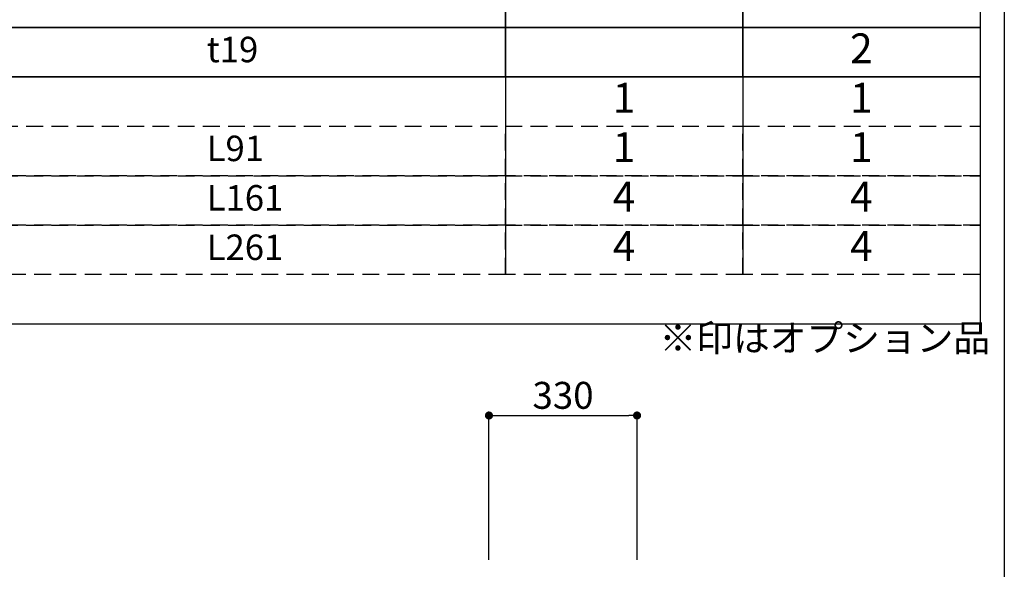
# Model space of a CAD drawing. Extents: x 56059 to 82181, y 210 to 8610.
# Drawn here: x 66013 to 68207, y 4482 to 5707 of the extents above; entities that cross this region are included whole.
import ezdxf

# ---------------------------------------------------------------- set-up
doc = ezdxf.new("R2010")
doc.units = 0
doc.header["$LTSCALE"] = 50
doc.header["$MEASUREMENT"] = 0
doc.linetypes.add('DASHED', pattern=[0.75, 0.5, -0.25])
doc.layers.get('0').update_dxf_attribs({"linetype": 'CONTINUOUS'})
for name, color, linetype in [('160-文字', 254, 'CONTINUOUS'), ('166-寸法B', 11, 'CONTINUOUS'), ('190-図面外枠', 5, 'CONTINUOUS')]:
    doc.layers.add(name, color=color, linetype=linetype)
doc.styles.add('KH001', font='txt')
doc.dimstyles.new('KH1xx030', dxfattribs={"dimscale": 30, "dimtxt": 2, "dimasz": 0.6, "dimexe": 0.3, "dimexo": 1.2, "dimgap": 0.5, "dimtad": 3, "dimdec": 1, "dimdsep": 46, "dimlunit": 6, "dimtxsty": 'KH001', "dimblk": 'DOT', "dimcen": 1, "dimdle": 1, "dimclrd": 256, "dimclre": 256, "dimclrt": 256, "dimadec": 0, "dimazin": 0, "dimtfac": 1, "dimtdec": 1, "dimtix": 1, "dimtmove": 2, "dimatfit": 3, "dimldrblk": 'CLOSEDBLANK', "dimfxl": 1, "dimtolj": 1, "dimtzin": 0, "dimlwd": -1, "dimlwe": -1, "dimarcsym": 0})

# ---------------------------------------------------------------- blocks, each defined once
blk = doc.blocks.new('_Dot')
at = {"color": 0, "linetype": 'ByBlock', "lineweight": -2}
blk.add_line((-0.5, 0), (-1, 0), dxfattribs=at)
at = {"color": 0, "linetype": 'ByBlock', "const_width": 0.5}
blk.add_lwpolyline([(-0.25, 0, 1), (0.25, 0, 1)], format="xyb", close=True, dxfattribs=at)
blk = doc.blocks.new('*D267')
at = {"layer": '166-寸法B', "transparency": 16777216}
for p, q in [((67058.9, 4503.6), (67058.9, 4834)), ((67388.9, 4503.6), (67388.9, 4834)), ((67076.9, 4825), (67370.9, 4825))]:
    blk.add_line(p, q, dxfattribs=at)
at = {"layer": '166-寸法B', "transparency": 16777216, "xscale": 18, "yscale": 18, "zscale": 18, "rotation": 180}
blk.add_blockref('_Dot', (67058.9, 4825), dxfattribs=at)
at = {"layer": '166-寸法B', "transparency": 16777216, "xscale": 18, "yscale": 18, "zscale": 18}
blk.add_blockref('_Dot', (67388.9, 4825), dxfattribs=at)
at = {"layer": '166-寸法B', "transparency": 16777216, "insert": (67223.9, 4870), "char_height": 60, "attachment_point": 5, "style": 'KH001'}
blk.add_mtext('\\A1;330', dxfattribs=at)
blk = doc.blocks.new('_ClosedBlank')
at = {"color": 0, "linetype": 'ByBlock', "lineweight": -2}
for p, q in [((-1, 0.17), (0, 0)), ((-1, 0.17), (-1, -0.17)), ((0, 0), (-1, -0.17))]:
    blk.add_line(p, q, dxfattribs=at)

msp = doc.modelspace()

# ---------------------------------------------------------------- linework, layer by layer
at = {"layer": '160-文字', "color": 6}
for p, q in [((67095.49, 5579.56), (67095.49, 5138.92)), ((67624.37, 5579.56), (67624.37, 5138.92))]:
    msp.add_line(p, q, dxfattribs=at)
for points in [[(65352.62, 5799.88), (67095.49, 5799.88), (67095.49, 5689.72), (65352.62, 5689.72)], [(67095.49, 5799.88), (67624.37, 5799.88), (67624.37, 5689.72), (67095.49, 5689.72)], [(67624.37, 5799.88), (68153.25, 5799.88), (68153.25, 5689.72), (67624.37, 5689.72)], [(65352.62, 5689.72), (67095.49, 5689.72), (67095.49, 5579.56), (65352.62, 5579.56)], [(67095.49, 5689.72), (67624.37, 5689.72), (67624.37, 5579.56), (67095.49, 5579.56)], [(67624.37, 5689.72), (68153.25, 5689.72), (68153.25, 5579.56), (67624.37, 5579.56)], [(65352.62, 5579.56), (68153.25, 5579.56), (68153.25, 5028.76), (65352.62, 5028.76)]]:
    msp.add_lwpolyline(points, close=True, dxfattribs=at)
at = {"layer": '160-文字', "linetype": 'DASHED', "ltscale": 1.5}
for points in [[(65352.62, 5469.4), (67095.49, 5469.4), (67095.49, 5359.24), (65352.62, 5359.24)], [(67095.49, 5469.4), (67624.37, 5469.4), (67624.37, 5359.24), (67095.49, 5359.24)], [(67624.37, 5469.4), (68153.25, 5469.4), (68153.25, 5359.24), (67624.37, 5359.24)], [(65352.62, 5359.24), (67095.49, 5359.24), (67095.49, 5249.08), (65352.62, 5249.08)], [(67095.49, 5359.24), (67624.37, 5359.24), (67624.37, 5249.08), (67095.49, 5249.08)], [(67624.37, 5359.24), (68153.25, 5359.24), (68153.25, 5249.08), (67624.37, 5249.08)], [(65352.62, 5249.08), (67095.49, 5249.08), (67095.49, 5138.92), (65352.62, 5138.92)], [(67095.49, 5249.08), (67624.37, 5249.08), (67624.37, 5138.92), (67095.49, 5138.92)], [(67624.37, 5249.08), (68153.25, 5249.08), (68153.25, 5138.92), (67624.37, 5138.92)]]:
    msp.add_lwpolyline(points, close=True, dxfattribs=at)
at = {"layer": '190-図面外枠'}
msp.add_line((68207.35, 8609.6), (68207.35, 210.4), dxfattribs=at)

# ---------------------------------------------------------------- texts
at = {"layer": '160-文字', "style": 'KH001'}
for s, insert, char_height, attachment_point in [('t19', (66429.74, 5633.2), 56.7, 4), ('2', (67888.77, 5634.64), 66.42, 5), ('1', (67359.89, 5524.48), 66.42, 5), ('1', (67888.77, 5524.48), 66.42, 5), ('L91', (66429.74, 5412.88), 56.7, 4), ('1', (67359.89, 5414.32), 66.42, 5), ('1', (67888.77, 5414.32), 66.42, 5), ('L161', (66429.74, 5302.72), 56.7, 4), ('4', (67359.89, 5304.16), 66.42, 5), ('4', (67888.77, 5304.16), 66.42, 5), ('L261', (66429.74, 5192.56), 56.7, 4), ('4', (67359.89, 5194), 66.42, 5), ('4', (67888.77, 5194), 66.42, 5), ('※印はオプション品', (67439.03, 4948.94), 60, 7)]:
    msp.add_mtext(s, dxfattribs=dict(at, insert=insert, char_height=char_height, attachment_point=attachment_point))

# ---------------------------------------------------------------- dimensions: what is measured, and where the dimension line sits
at = {"layer": '166-寸法B'}
dim = msp.add_linear_dim(base=(67388.9, 4824.98), p1=(67058.9, 4467.58), p2=(67388.9, 4467.58), dimstyle='KH1xx030', dxfattribs=at)
dim.commit()
dim.dimension.update_dxf_attribs({"geometry": '*D267', "text_midpoint": (67223.9, 4869.98)})

doc.saveas('drawing.dxf')
